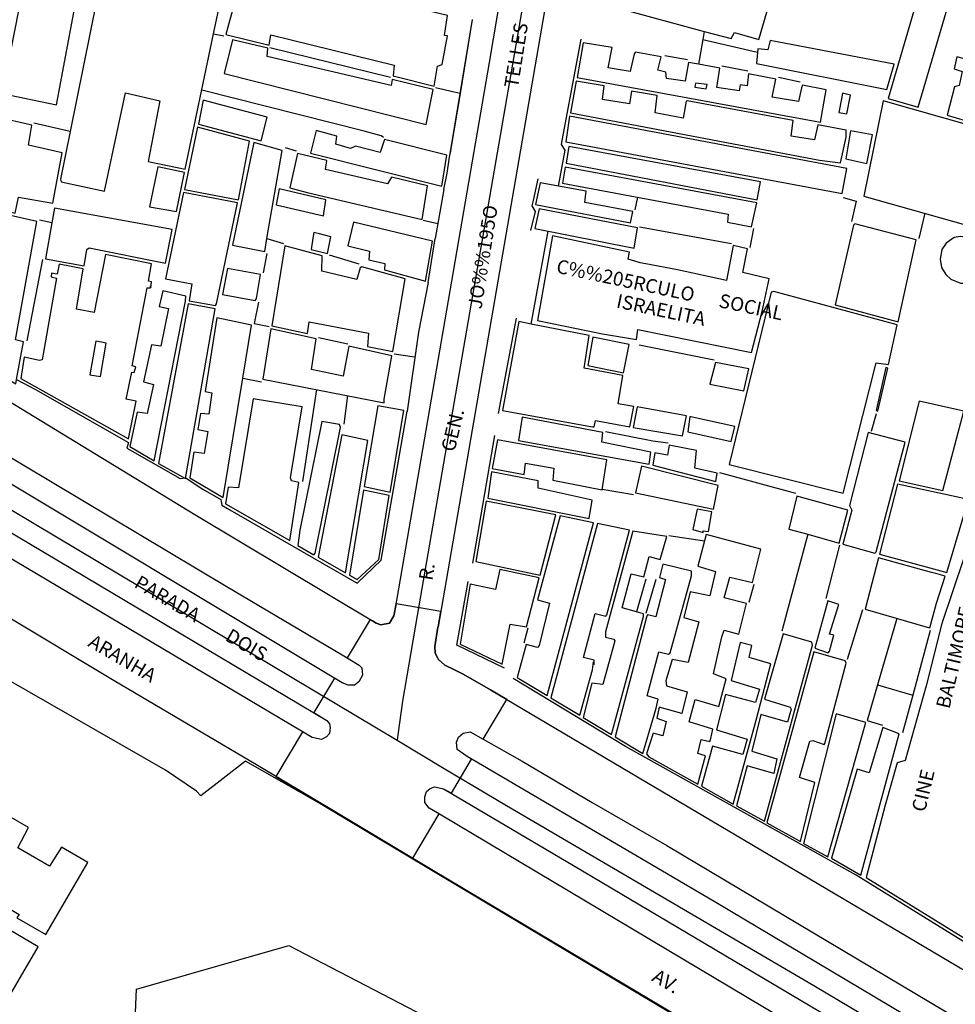
# Model space of a CAD drawing. Extents: x 178293 to 180714, y 1674274 to 1677052.
# Drawn here: x 179397 to 179566, y 1676008 to 1676185 of the extents above; entities that cross this region are included whole.
import ezdxf
from ezdxf.enums import TextEntityAlignment as Align

# ---------------------------------------------------------------- set-up
doc = ezdxf.new("R2010")
doc.units = 0
doc.header["$MEASUREMENT"] = 0
for name, color, linetype in [('V-AREA_VERDE', 3, 'CONTINUOUS'), ('V-CANTEIRO', 6, 'CONTINUOUS'), ('V-CRUZAMENTO', 1, 'CONTINUOUS'), ('V-EDIFICACAO', 2, 'CONTINUOUS'), ('V-EDIFICACAO_IDENTIFICADA', 6, 'CONTINUOUS'), ('V-EIXO_DE_LOGRADOURO', 3, 'CONTINUOUS'), ('V-LAGOA', 150, 'CONTINUOUS'), ('V-LOTE', 1, 'CONTINUOUS'), ('V-NOME_DOS_LOGRADOUROS', 7, 'CONTINUOUS'), ('V-QUADRA', 5, 'CONTINUOUS'), ('V-TESTADA', 6, 'CONTINUOUS')]:
    doc.layers.add(name, color=color, linetype=linetype)

msp = doc.modelspace()

# ---------------------------------------------------------------- linework, layer by layer
at = {"layer": 'V-AREA_VERDE'}
msp.add_lwpolyline([(179564.91, 1675975.97), (179471.81, 1676031.59), (179454.67, 1676041.83), (179451.07, 1676043.98), (179437.94, 1676051.46), (179429.9, 1676045.21), (179429.14, 1676046.03), (179423.58, 1676049.81), (179386.36, 1676071.17)], dxfattribs=at)
at = {"layer": 'V-CANTEIRO'}
for points in [[(179313.36, 1676136.91), (179300.67, 1676144.53), (179261.39, 1676168.1), (179257.08, 1676171.19), (179240.69, 1676180.88), (179239.37, 1676186.24), (179256.5, 1676176.03), (179261.38, 1676172.59), (179301.34, 1676148.81), (179313.91, 1676141.34), (179368.78, 1676108.69), (179379.93, 1676102.05), (179452.61, 1676058.81), (179453.1, 1676058.18), (179453.19, 1676057.49), (179453.06, 1676056.42), (179452.53, 1676055.86), (179451.63, 1676055.34), (179449.99, 1676055.71), (179379.13, 1676097.75), (179367.86, 1676104.44), (179333.14, 1676125.04)], [(179639.97, 1675956.2), (179638.72, 1675956.88), (179522.35, 1676026.16), (179477.86, 1676052.3), (179476.11, 1676053.54), (179475.97, 1676054.86), (179476.35, 1676055.77), (179477.16, 1676056.48), (179478.41, 1676056.71), (179487.8, 1676051.46), (179500.38, 1676044.02), (179513.87, 1676036.28), (179640.27, 1675960.93), (179642.08, 1675959.85), (179643.55, 1675958.66), (179643.65, 1675957.62), (179643.47, 1675956.78), (179642.84, 1675956.1), (179641.98, 1675955.61), (179640.58, 1675955.87)]]:
    msp.add_lwpolyline(points, close=True, dxfattribs=at)
msp.add_lwpolyline([(179382.19, 1676114.22), (179434.46, 1676082.99), (179455.37, 1676070.63), (179458.43, 1676068.73), (179458.89, 1676068.24), (179459.06, 1676066.92), (179458.39, 1676065.73), (179457.61, 1676065.17), (179456.46, 1676065.17), (179455.37, 1676065.58), (179386.37, 1676106.95)], dxfattribs=at)
at = {"layer": 'V-CANTEIRO', "flags": 128}
msp.add_lwpolyline([(179497.01, 1676032.67), (179573.57, 1675987.28), (179639.43, 1675947.63), (179641.28, 1675946.51), (179643.05, 1675945.27), (179643.24, 1675943.95), (179642.83, 1675942.96), (179642.05, 1675942.18), (179641.06, 1675942.02), (179639.69, 1675942.49), (179639.12, 1675942.83), (179472.9, 1676041.91), (179471.06, 1676043), (179470.27, 1676043.99), (179470.27, 1676045), (179470.55, 1676045.96), (179471.23, 1676046.53), (179472.01, 1676046.84), (179473.38, 1676046.52), (179473.75, 1676046.43)], close=True, dxfattribs=at)
at = {"layer": 'V-CRUZAMENTO', "linetype": 'Continuous', "flags": 128}
msp.add_lwpolyline([(179485.02, 1676062.58), (179482.07, 1676064.33), (179477.18, 1676067.14), (179475.63, 1676067.88), (179473.87, 1676068.73), (179472.74, 1676069.79), (179472.1, 1676070.9), (179472.05, 1676072.12), (179472.62, 1676075.57), (179472.64, 1676075.66), (179473.12, 1676078.43), (179465.1, 1676079.82), (179464.7, 1676077.66), (179463.87, 1676076.3), (179462.35, 1676076), (179461.51, 1676076.31), (179460.83, 1676076.72), (179460.43, 1676076.96), (179456.27, 1676070.07), (179458.43, 1676068.73), (179458.89, 1676068.24), (179459.06, 1676066.92), (179458.39, 1676065.73), (179457.61, 1676065.17), (179456.46, 1676065.17), (179455.37, 1676065.58), (179454, 1676066.4), (179450.28, 1676060.2), (179452.61, 1676058.81), (179453.1, 1676058.18), (179453.19, 1676057.49), (179453.06, 1676056.42), (179452.53, 1676055.86), (179451.63, 1676055.34), (179449.99, 1676055.71), (179448.22, 1676056.76), (179443.44, 1676048.69), (179454.69, 1676041.96), (179468.07, 1676033.96), (179472.84, 1676041.94), (179471.06, 1676043), (179470.27, 1676043.99), (179470.27, 1676045), (179470.55, 1676045.96), (179471.23, 1676046.53), (179472.01, 1676046.84), (179473.38, 1676046.52), (179473.75, 1676046.43), (179475.06, 1676045.66), (179478.69, 1676051.81), (179477.86, 1676052.3), (179476.11, 1676053.54), (179475.97, 1676054.86), (179476.35, 1676055.77), (179477.16, 1676056.48), (179478.41, 1676056.71), (179480.77, 1676055.39)], close=True, dxfattribs=at)
at = {"layer": 'V-EDIFICACAO'}
for points in [[(179400.06, 1676202), (179394.16, 1676171.74), (179403.95, 1676169.7), (179410.28, 1676203.73), (179400.57, 1676205.53)], [(179520.59, 1676182.95), (179525.45, 1676181.64), (179526, 1676182.77), (179530.44, 1676181.5), (179533.02, 1676190.34), (179533.97, 1676190.12), (179534.3, 1676192.16), (179508.16, 1676198.68), (179505.13, 1676187.1)], [(179406.37, 1676164.91), (179404.64, 1676156.34), (179404.79, 1676155.86), (179412.58, 1676154.15), (179416.33, 1676171.88), (179422.52, 1676170.46), (179420.45, 1676159.5), (179427.11, 1676158.12), (179432.18, 1676182.51), (179433.55, 1676189.07), (179412.4, 1676194.68)], [(179437.7, 1676194.49), (179434.4, 1676182.36), (179442.2, 1676180.44), (179442.51, 1676182.3), (179464.76, 1676176.84), (179464.57, 1676174.91), (179471.96, 1676173.09), (179472.55, 1676176.69), (179473.38, 1676176.98), (179474.33, 1676182.15), (179473.82, 1676182.22), (179474.33, 1676185.83), (179437.7, 1676194.49)], [(179553.7, 1676170.86), (179559.09, 1676169.3), (179565.25, 1676190.14), (179559.78, 1676191.62), (179553.7, 1676170.86)], [(179441.89, 1676178.44), (179442, 1676179.89), (179435.59, 1676181.42), (179434.12, 1676175.35), (179470.51, 1676166.17), (179471.78, 1676172.5), (179464.36, 1676174.29), (179464.17, 1676173.19), (179441.89, 1676178.44)], [(179532.48, 1676181.31), (179532.04, 1676179.6), (179530.26, 1676179.78), (179530, 1676177.16), (179553.48, 1676172.47), (179554.76, 1676177.02), (179532.48, 1676181.31)], [(179519.52, 1676177.02), (179517.77, 1676177.35), (179517.15, 1676174), (179513.76, 1676174.47), (179513.69, 1676175.6), (179512.23, 1676175.93), (179512.85, 1676178.33), (179508.19, 1676179.2), (179507.94, 1676178.91), (179507.21, 1676175.71), (179503.28, 1676176.36), (179503.97, 1676180.04), (179498.8, 1676180.91), (179497.67, 1676174.61), (179541.51, 1676166.57), (179542.56, 1676172.39), (179538.3, 1676173.23), (179538.08, 1676172.79), (179537.54, 1676170.32), (179532.8, 1676171.12), (179533.5, 1676174.36), (179528.58, 1676175.27), (179528.29, 1676173.16), (179527.03, 1676173.3), (179526.87, 1676172.21), (179522.85, 1676172.82), (179523.41, 1676176.29)], [(179566.48, 1676173.19), (179565.64, 1676172.98), (179564.33, 1676167.84), (179567.57, 1676166.86), (179570.38, 1676177.2), (179566.08, 1676178.36), (179565.57, 1676176.18), (179567.06, 1676175.74), (179566.48, 1676173.19)], [(179517.48, 1676170.43), (179517.3, 1676170.39), (179516.78, 1676167.33), (179511.72, 1676168.24), (179512.09, 1676171.41), (179507.5, 1676172.18), (179507.14, 1676169.88), (179502.26, 1676170.65), (179502.58, 1676173.12), (179497.49, 1676174), (179496.47, 1676168.24), (179541.32, 1676159.72), (179545.11, 1676159.25), (179546.17, 1676163.91), (179546.17, 1676165.15), (179541.03, 1676166.09), (179540.45, 1676163.4), (179536.26, 1676164.09), (179536.59, 1676166.9), (179517.48, 1676170.43)], [(179518.99, 1676173.6), (179518.89, 1676172.92), (179520.94, 1676172.58), (179521.09, 1676173.38), (179518.99, 1676173.6)], [(179430.31, 1676170.57), (179429.51, 1676166.24), (179440.76, 1676163.22), (179441.89, 1676167.48), (179430.31, 1676170.57)], [(179545.46, 1676171.79), (179545.27, 1676170.79), (179544.8, 1676168.32), (179546.25, 1676168.1), (179546.92, 1676171.46), (179546.47, 1676171.56), (179545.46, 1676171.79)], [(179552.83, 1676170.46), (179549.33, 1676153.28), (179574.24, 1676146.25), (179578.82, 1676163.07), (179552.83, 1676170.46)], [(179393.14, 1676167.48), (179390.23, 1676151.68), (179396.49, 1676150.18), (179397.07, 1676153.1), (179403.26, 1676152), (179404.97, 1676161.07), (179398.89, 1676162.42), (179399.51, 1676166.06), (179393.14, 1676167.48)], [(179496.32, 1676167.66), (179495.63, 1676163.04), (179545.44, 1676153.75), (179546.24, 1676158.23), (179496.32, 1676167.66)], [(179429.29, 1676165.66), (179426.96, 1676154.48), (179436.68, 1676152.62), (179438.69, 1676163.15), (179429.29, 1676165.66)], [(179462.97, 1676163.44), (179462.24, 1676161.14), (179457.8, 1676162.24), (179456.89, 1676161.87), (179454.23, 1676162.64), (179454.42, 1676164.06), (179450.7, 1676165.08), (179449.65, 1676161), (179473.35, 1676155.03), (179474.22, 1676160.67), (179462.97, 1676163.44)], [(179546.93, 1676165), (179546.06, 1676159.98), (179549.88, 1676159.14), (179550.9, 1676164.31), (179546.93, 1676165)], [(179441.83, 1676145.64), (179444.59, 1676161.47), (179439.45, 1676162.93), (179435.59, 1676144.43), (179441.42, 1676143.27)], [(179496.21, 1676162.2), (179495.71, 1676159.18), (179530.11, 1676152.62), (179530.73, 1676155.86), (179496.21, 1676162.2)], [(179452.38, 1676158.08), (179452.63, 1676159.69), (179447.32, 1676160.96), (179445.97, 1676154.78), (179449.06, 1676153.93), (179469.78, 1676149.06), (179470.73, 1676155.1), (179464.28, 1676156.66), (179463.52, 1676155.46), (179452.38, 1676158.08)], [(179422.16, 1676158.56), (179420.7, 1676151.31), (179425.51, 1676150.48), (179426.96, 1676157.5), (179422.16, 1676158.56)], [(179495.56, 1676158.45), (179495.08, 1676155.61), (179524.87, 1676150.04), (179524.79, 1676148.58), (179529.09, 1676147.74), (179530.04, 1676152.04), (179495.56, 1676158.45)], [(179444, 1676154.55), (179443.46, 1676151.68), (179452.01, 1676149.71), (179452.45, 1676152.62), (179444, 1676154.55)], [(179490.46, 1676151.68), (179507.28, 1676148.44), (179507.69, 1676150.49), (179499.09, 1676152.11), (179499.34, 1676154.15), (179491.04, 1676155.68), (179490.2, 1676151.73)], [(179426.78, 1676153.9), (179423.57, 1676138.37), (179428.27, 1676137.48), (179427.84, 1676134.42), (179432.57, 1676133.55), (179432.75, 1676133.84), (179436.54, 1676152.04), (179426.78, 1676153.9)], [(179385.7, 1676130.26), (179386.11, 1676130.16), (179385.42, 1676126.08), (179396.6, 1676119.45), (179396.73, 1676120.2), (179397.95, 1676127.03), (179396.53, 1676127.36), (179400.38, 1676148.69), (179389.54, 1676151.18), (179389.28, 1676151.24), (179385.53, 1676130.3)], [(179403.11, 1676148.43), (179401.95, 1676141.99), (179408.9, 1676140.68), (179409.41, 1676143.63), (179409.81, 1676143.92), (179423.54, 1676141.19), (179424.74, 1676147.27), (179403.59, 1676151.09)], [(179490.86, 1676150.95), (179490.06, 1676147.42), (179507.94, 1676143.89), (179508.56, 1676147.56), (179490.86, 1676150.95)], [(179457.44, 1676148.55), (179456.38, 1676144.29), (179460.28, 1676143.34), (179460.17, 1676141.81), (179463.08, 1676141.15), (179463.01, 1676139.99), (179470.36, 1676137.95), (179471.64, 1676145.12), (179457.44, 1676148.55)], [(179547.73, 1676148.25), (179547.44, 1676148.04), (179544.13, 1676133.65), (179555.49, 1676130.6), (179558.73, 1676145.41), (179547.73, 1676148.25)], [(179450.27, 1676146.72), (179450.11, 1676145.71), (179449.77, 1676143.63), (179452.7, 1676142.91), (179453.31, 1676145.91), (179451.27, 1676146.46), (179450.27, 1676146.72)], [(179458.02, 1676138.24), (179451.72, 1676139.73), (179451.76, 1676142.5), (179445.06, 1676144.32), (179442.73, 1676129.87), (179449.14, 1676128.52), (179449.43, 1676130.63), (179460.1, 1676128.56), (179459.91, 1676126.15), (179464.5, 1676125.28), (179466.72, 1676138.35), (179458.93, 1676140.54), (179458.64, 1676140.32), (179458.02, 1676138.24)], [(179404.43, 1676141.01), (179404.06, 1676139.19), (179403.04, 1676139.37), (179402.97, 1676138.72), (179403.92, 1676138.46), (179401.33, 1676123.79), (179400.89, 1676123.64), (179398.09, 1676124.26), (179397.51, 1676120.4), (179416.88, 1676109.52), (179418.26, 1676116.32), (179416.48, 1676116.69), (179417.5, 1676121.57), (179417.93, 1676121.46), (179418.19, 1676122.51), (179417.57, 1676122.7), (179420.26, 1676136.71), (179420.85, 1676136.75), (179420.85, 1676137.08), (179420.92, 1676136.79), (179421.03, 1676137.81), (179420.52, 1676137.95), (179421.03, 1676141.08), (179412.73, 1676142.76), (179410.69, 1676132.27), (179407.52, 1676132.89), (179408.72, 1676140.17), (179404.43, 1676141.01)], [(179434.72, 1676140.21), (179433.84, 1676135.51), (179439.71, 1676134.46), (179439.92, 1676134.82), (179440.65, 1676139.12), (179434.72, 1676140.21)], [(179422.74, 1676126.23), (179421.03, 1676126.48), (179419.61, 1676119.79), (179421.39, 1676119.35), (179420.26, 1676114.07), (179418.48, 1676114.36), (179417.15, 1676108.13), (179421.54, 1676105.55), (179427.18, 1676134.35), (179427.22, 1676135.23), (179423.07, 1676136.19), (179422.42, 1676133.35), (179424.12, 1676133.04), (179422.74, 1676126.23)], [(179533.13, 1676136.06), (179532.62, 1676135.98), (179525.09, 1676104.93), (179545.62, 1676099.72), (179551.52, 1676123.24), (179553.74, 1676122.91), (179555.3, 1676130.05), (179533.13, 1676136.06)], [(179427.65, 1676133.84), (179422.3, 1676105.11), (179427.18, 1676102.38), (179432.5, 1676132.93), (179427.65, 1676133.84)], [(179437.47, 1676120.46), (179439.05, 1676130.01), (179432.82, 1676131.32), (179430.71, 1676118.07), (179431.91, 1676117.82), (179431.33, 1676113.99), (179429.88, 1676114.07), (179429.4, 1676111.23), (179431.15, 1676110.83), (179430.49, 1676106.89), (179428.64, 1676107.15), (179427.95, 1676102.49), (179433.92, 1676098.96)], [(179487.18, 1676130.67), (179484.23, 1676114.61), (179500.46, 1676111.72), (179500.75, 1676111.69), (179501.02, 1676112.86), (179507.17, 1676111.7), (179507.9, 1676115.38), (179505.1, 1676115.85), (179505.93, 1676120.95), (179498.94, 1676122.29), (179499.85, 1676128.12), (179489.4, 1676130.22)], [(179456.56, 1676126.23), (179455.54, 1676120.8), (179449.83, 1676122.04), (179450.7, 1676127.54), (179442.55, 1676129.32), (179441.09, 1676120.29), (179462.94, 1676116.03), (179462.94, 1676116.69), (179464.32, 1676124.48), (179456.56, 1676126.23)], [(179500.51, 1676127.83), (179499.6, 1676122.73), (179506.04, 1676121.42), (179507.06, 1676126.55), (179500.51, 1676127.83)], [(179410.99, 1676127.1), (179410.83, 1676126.17), (179409.93, 1676121.04), (179411.82, 1676120.75), (179412.88, 1676126.77), (179412, 1676126.92), (179410.99, 1676127.1)], [(179522.61, 1676123.28), (179521.59, 1676119.38), (179527.71, 1676118.18), (179528.62, 1676122.15), (179522.61, 1676123.28)], [(179553.3, 1676122.37), (179551.54, 1676114.62), (179551.83, 1676114.52), (179553.67, 1676122.27), (179553.3, 1676122.37)], [(179439.34, 1676116.72), (179436.72, 1676100.7), (179434.86, 1676100.81), (179434.35, 1676097.79), (179445.93, 1676091.2), (179447.57, 1676101.69), (179446.22, 1676101.94), (179446.08, 1676102.52), (179448.15, 1676115.27), (179439.34, 1676116.72)], [(179461.81, 1676115.45), (179459.33, 1676100.92), (179463.99, 1676099.9), (179466.5, 1676114.61), (179461.81, 1676115.45)], [(179559.31, 1676116.32), (179555.67, 1676101.98), (179563.53, 1676100.23), (179567.36, 1676114.54), (179559.31, 1676116.32)], [(179516.68, 1676110.09), (179517.37, 1676113.67), (179508.48, 1676115.28), (179507.8, 1676111.59)], [(179451.72, 1676112.65), (179447.72, 1676093.06), (179447.39, 1676090.29), (179450.26, 1676088.65), (179450.48, 1676088.94), (179455.07, 1676111.59), (179454.89, 1676112.1), (179451.72, 1676112.65)], [(179487.8, 1676113.41), (179487.11, 1676109.26), (179510.66, 1676104.96), (179510.98, 1676107.14), (179502.11, 1676108.9), (179502.33, 1676110.69), (179487.8, 1676113.41)], [(179518.17, 1676113.48), (179517.96, 1676113.5), (179517.62, 1676110.8), (179525.45, 1676109.04), (179526.07, 1676111.74), (179518.17, 1676113.48)], [(179455.33, 1676110.28), (179451.03, 1676088.22), (179455.98, 1676085.38), (179460.02, 1676109.26), (179455.33, 1676110.28)], [(179546.75, 1676097.54), (179547.15, 1676096.7), (179545.55, 1676090.55), (179551.3, 1676088.94), (179551.52, 1676089.2), (179556.76, 1676108.93), (179550.1, 1676110.69), (179546.75, 1676097.54)], [(179483.32, 1676109.37), (179482.41, 1676104.16), (179488.12, 1676103.12), (179488.39, 1676105.16), (179493.52, 1676104.27), (179493.29, 1676102.06), (179502.18, 1676100.34), (179503.02, 1676105.73), (179483.32, 1676109.37)], [(179514.58, 1676108.33), (179514.27, 1676108.39), (179513.94, 1676106.57), (179511.66, 1676107.03), (179511.32, 1676104.78), (179522.65, 1676101.83), (179522.9, 1676103.36), (179518.86, 1676104.24), (179519.19, 1676107.44), (179514.58, 1676108.33)], [(179482.27, 1676103.58), (179481.58, 1676098.85), (179499.85, 1676095.17), (179500.41, 1676098.46), (179490.64, 1676100.63), (179490.7, 1676101.97), (179482.27, 1676103.58)], [(179509.28, 1676104.6), (179508.19, 1676099.83), (179522.25, 1676096.88), (179523.08, 1676101.1), (179509.28, 1676104.6)], [(179555.41, 1676101.36), (179552.14, 1676088.73), (179562.55, 1676085.93), (179564.26, 1676085.47), (179568.19, 1676098.59)], [(179456.71, 1676084.97), (179458.06, 1676084.2), (179461.95, 1676087.78), (179463.85, 1676099.32), (179459.19, 1676100.3)], [(179481.32, 1676098.3), (179479.46, 1676087.45), (179491.04, 1676084.94), (179493.88, 1676095.83), (179481.32, 1676098.3)], [(179539.22, 1676092.34), (179544.89, 1676090.76), (179546.42, 1676096.7), (179537.28, 1676099.18), (179535.83, 1676093.28)], [(179519.33, 1676096.85), (179518.5, 1676093.17), (179520.37, 1676092.65), (179520.39, 1676092.96), (179521.36, 1676092.82), (179521.95, 1676096.37), (179519.33, 1676096.85)], [(179494.61, 1676095.64), (179490.54, 1676080.52), (179492.72, 1676079.95), (179490.86, 1676072.31), (179490.53, 1676071.94), (179488.49, 1676072.49), (179486.86, 1676066.55), (179492.28, 1676063.28), (179500.62, 1676094.41), (179494.61, 1676095.64)], [(179501.34, 1676094.27), (179492.94, 1676062.84), (179498.18, 1676059.74), (179500.47, 1676067.9), (179500.62, 1676069.36), (179500.73, 1676068.85), (179500.73, 1676069.65), (179498.83, 1676070.12), (179500.95, 1676078.06), (179502.88, 1676077.55), (179503.02, 1676077.8), (179507.14, 1676093.06), (179501.34, 1676094.27)], [(179508.4, 1676078.37), (179505.79, 1676079.11), (179507.39, 1676085.19), (179509.68, 1676084.66), (179510.69, 1676088.33), (179512.66, 1676087.78), (179513.83, 1676091.93), (179507.72, 1676092.91), (179502.8, 1676074.74), (179502.77, 1676073.8), (179504.3, 1676073.43), (179504.48, 1676073.14), (179502.33, 1676065.28), (179500.36, 1676065.5), (179498.76, 1676059.34), (179503.9, 1676056.25), (179509.65, 1676077.51), (179509.65, 1676078.02)], [(179520.6, 1676091.17), (179519.41, 1676086.58), (179522.61, 1676085.63), (179521.59, 1676081.23), (179518.02, 1676081.99), (179516.89, 1676077.33), (179519.62, 1676076.53), (179517.69, 1676069.21), (179514.78, 1676069.79), (179513.69, 1676065.9), (179513.76, 1676065.02), (179517.48, 1676063.93), (179516.53, 1676060.04), (179512.49, 1676061.16), (179512.05, 1676059.2), (179513.73, 1676058.58), (179513.14, 1676056.03), (179511.4, 1676056.47), (179510.16, 1676052.75), (179510.59, 1676052.24), (179519.44, 1676047.33), (179520.83, 1676052.43), (179519.41, 1676052.86), (179520.02, 1676055.34), (179521.58, 1676055), (179521.77, 1676055.56), (179522.11, 1676057.23), (179517.84, 1676058.54), (179518.93, 1676062.55), (179523.23, 1676061.31), (179524.54, 1676066.3), (179522.25, 1676067.17), (179523.77, 1676073.87), (179524.14, 1676075.06), (179526.81, 1676074.34), (179528.18, 1676079.84), (179524.14, 1676080.86), (179525.16, 1676084.58), (179529.27, 1676083.63), (179530.77, 1676089.64), (179520.9, 1676092.3)], [(179560.75, 1676075.59), (179561.18, 1676075.45), (179562.41, 1676079.93), (179563.97, 1676084.76), (179563.52, 1676084.89), (179562.31, 1676085.25), (179561.52, 1676085.47), (179551.96, 1676088.11), (179549.59, 1676078.82)], [(179483.76, 1676086), (179483, 1676082.39), (179478.45, 1676083.34), (179476.62, 1676072.56), (179484.16, 1676068.96), (179485.62, 1676076.16), (179488.56, 1676075.66), (179490.86, 1676084.5), (179483.76, 1676086)], [(179513.14, 1676086.93), (179512.52, 1676084.54), (179513.62, 1676084.17), (179511.87, 1676077.48), (179510.38, 1676077.8), (179510.19, 1676077.4), (179504.51, 1676055.81), (179509.5, 1676052.83), (179511.91, 1676060.98), (179512.27, 1676062.65), (179510.3, 1676063.2), (179512.41, 1676071.14), (179514.13, 1676070.74), (179514.42, 1676070.96), (179518.31, 1676084.87), (179518.31, 1676085.67), (179513.14, 1676086.93)], [(179540.52, 1676071.8), (179542.89, 1676070.99), (179543.11, 1676071.25), (179543.91, 1676074.16), (179543.14, 1676074.34), (179544.82, 1676079.7), (179542.82, 1676080.35), (179540.52, 1676071.8)], [(179530.54, 1676064.45), (179529.82, 1676062), (179524.43, 1676063.46), (179522.78, 1676057.08), (179528.29, 1676055.4), (179527.52, 1676052.68), (179522.05, 1676054.17), (179520.06, 1676046.96), (179525.8, 1676043.73), (179529.91, 1676058.84), (179532.59, 1676068.99), (179528.69, 1676070.12), (179529.13, 1676072.27), (179527.07, 1676072.84), (179525.45, 1676066.01)], [(179531.46, 1676062.62), (179536.08, 1676061.2), (179536.26, 1676060.8), (179535.57, 1676058.51), (179530.77, 1676059.89), (179529.14, 1676053.27), (179533.64, 1676051.88), (179533.13, 1676049.22), (179528.29, 1676050.61), (179526.39, 1676043.43), (179531.43, 1676040.62), (179540.05, 1676072.34), (179539.98, 1676072.89), (179534.77, 1676074.42), (179531.46, 1676062.62)], [(179531.88, 1676040.35), (179537.9, 1676036.99), (179540.49, 1676047.58), (179537.76, 1676048.49), (179539.58, 1676055.08), (179540.16, 1676055.16), (179542.16, 1676054.43), (179542.31, 1676054.65), (179546.13, 1676069.1), (179545.95, 1676069.54), (179540.34, 1676071.18), (179531.88, 1676040.35)], [(179544.31, 1676060), (179538.48, 1676036.63), (179542.82, 1676034.22), (179549.66, 1676058.43), (179544.31, 1676060)], [(179550.28, 1676049.37), (179548.1, 1676050.02), (179543.47, 1676034), (179548.79, 1676030.91), (179555.68, 1676056.38), (179552.76, 1676057.49)]]:
    msp.add_lwpolyline(points, close=True, dxfattribs=at)
at = {"layer": 'V-EDIFICACAO_IDENTIFICADA'}
for points in [[(179502.23, 1676128.46), (179508.38, 1676127.43), (179508.62, 1676129.2), (179529.09, 1676125.06), (179531.01, 1676132.46), (179532.29, 1676138.36), (179527.51, 1676139.51), (179528.35, 1676143.79), (179525.84, 1676144.38), (179525.76, 1676144.36), (179524.6, 1676138.04), (179515.74, 1676140), (179510.07, 1676141.07), (179509.04, 1676141.27), (179508.07, 1676141.57), (179506.9, 1676141.93), (179507.1, 1676143.15), (179493.28, 1676146.12), (179490.52, 1676130.86), (179502.23, 1676128.46)], [(179560.52, 1676065), (179556.79, 1676051.6), (179555.31, 1676051.16), (179553.14, 1676043.53), (179549.72, 1676030.48), (179572.03, 1676016.75), (179585.95, 1676094.68), (179571.37, 1676098.15), (179567.33, 1676088.02), (179563.34, 1676076.25), (179560.52, 1676065)]]:
    msp.add_lwpolyline(points, close=True, dxfattribs=at)
at = {"layer": 'V-EDIFICACAO_IDENTIFICADA', "flags": 128}
msp.add_lwpolyline([(179525.76, 1676144.36), (179525.84, 1676144.38)], close=True, dxfattribs=at)
at = {"layer": 'V-EIXO_DE_LOGRADOURO'}
for points in [[(179563.81, 1676644.96), (179563.79, 1676644.42), (179563.34, 1676632.75), (179563.16, 1676628.19), (179547.5, 1676539.71), (179539.67, 1676493.69), (179533.29, 1676454.9), (179524.22, 1676401.83), (179522.53, 1676391.95), (179521.04, 1676383.22), (179520.09, 1676377.69), (179513.56, 1676338.4), (179512.97, 1676334.95), (179511.91, 1676328.68), (179510.93, 1676322.92), (179499.11, 1676253.28), (179496.64, 1676238.76), (179495.55, 1676232.29), (179493.55, 1676220.53), (179468.87, 1676077.69), (179466.21, 1676062.26), (179465.42, 1676056.21), (179465.29, 1676055.21)], [(179239.58, 1676190.37), (179246.98, 1676186.43), (179261.37, 1676176.61), (179284.68, 1676163), (179301.95, 1676152.69), (179307.23, 1676149.54), (179314.4, 1676145.26), (179369.56, 1676112.34), (179375.64, 1676108.71), (179380.62, 1676105.74), (179457.82, 1676059.67), (179465.29, 1676055.21), (179473.76, 1676050.15), (179484.94, 1676043.48), (179540.34, 1676011.06), (179595.74, 1675978.09)]]:
    msp.add_lwpolyline(points, dxfattribs=at)
at = {"layer": 'V-LAGOA'}
for points in [[(179564.12, 1676139.14), (179564.97, 1676138.32), (179566.75, 1676137.59), (179568.13, 1676137.55), (179569.95, 1676138.47), (179571, 1676139.8), (179571.21, 1676141.65), (179571.02, 1676143.36), (179570.01, 1676144.65), (179568.67, 1676145.67), (179566.66, 1676145.99), (179565.57, 1676145.8), (179564.16, 1676144.78), (179563.39, 1676143.64), (179563.09, 1676141.92), (179563.3, 1676140.41), (179564.12, 1676139.14)], [(179397.21, 1676023.85), (179396.77, 1676023.22), (179402.02, 1676020.25), (179409.56, 1676033.17), (179404.8, 1676035.94), (179402.65, 1676032.54), (179396.94, 1676035.85), (179398.86, 1676039.48), (179395.31, 1676041.54), (179394.31, 1676042.12), (179393.71, 1676041.11), (179386.6, 1676029.27), (179391.21, 1676026.64), (179391.46, 1676027.23), (179397.21, 1676023.85)], [(179392.94, 1676004.91), (179400.64, 1676018.01), (179395.62, 1676020.93), (179390.92, 1676013.04), (179385.16, 1676016.78), (179388.15, 1676021.09), (179384.56, 1676023.39), (179383.56, 1676024.02), (179382.96, 1676023.02), (179377.8, 1676014.35), (179392.94, 1676004.91)]]:
    msp.add_lwpolyline(points, close=True, dxfattribs=at)
at = {"layer": 'V-LOTE'}
for p, q in [((179478.81, 1676185.07), (179474.79, 1676160.87)), ((179520.59, 1676182.95), (179520.32, 1676181.47)), ((179432.18, 1676182.51), (179434.05, 1676182.16)), ((179520.32, 1676181.47), (179519.52, 1676177.02)), ((179520.32, 1676181.47), (179530.2, 1676179.22)), ((179442.37, 1676180.03), (179464.07, 1676174.69)), ((179517.54, 1676177.83), (179513.49, 1676178.56)), ((179528.41, 1676175.79), (179523.77, 1676176.66)), ((179533.93, 1676174.71), (179537.87, 1676173.88)), ((179406.37, 1676164.91), (179399.85, 1676166.39)), ((179445.08, 1676162), (179447.08, 1676161.44)), ((179473.7, 1676154.45), (179472.1, 1676145.62)), ((179508.55, 1676153.09), (179508.06, 1676150.78)), ((179560.31, 1676150.18), (179559.24, 1676145.63)), ((179403.11, 1676148.43), (179400.84, 1676148.92)), ((179472.58, 1676148.25), (179469.98, 1676148.84)), ((179508.95, 1676147.75), (179525.5, 1676144.71)), ((179529.45, 1676147.43), (179528.8, 1676144.03)), ((179441.83, 1676145.64), (179444.78, 1676144.73)), ((179472.1, 1676145.62), (179472.08, 1676145.48)), ((179441.82, 1676142.95), (179441.13, 1676139.41)), ((179453.02, 1676142.66), (179458.4, 1676141.09)), ((179398.61, 1676127.18), (179401.47, 1676141.82)), ((179451.1, 1676127.81), (179456.42, 1676126.67)), ((179508.84, 1676126.48), (179522.37, 1676123.77)), ((179468.41, 1676124.27), (179464.76, 1676124.8)), ((179437.47, 1676120.46), (179440.87, 1676119.8)), ((179450.76, 1676118.4), (179448.21, 1676101.87)), ((179456.36, 1676117.31), (179455.66, 1676112.2)), ((179467.05, 1676114.49), (179467.05, 1676114.46)), ((179550.72, 1676110.93), (179551.62, 1676114.12)), ((179523.31, 1676103.48), (179537.01, 1676099.74)), ((179502.2, 1676100.45), (179507.84, 1676099.53)), ((179539.22, 1676092.34), (179534.58, 1676074.86)), ((179514.23, 1676092.12), (179520.6, 1676091.17)), ((179544.95, 1676090.35), (179542.48, 1676080.79)), ((179510.05, 1676084.25), (179508.4, 1676078.37)), ((179510.13, 1676078.13), (179511.92, 1676084.25)), ((179529.54, 1676083.28), (179528.6, 1676080.04)), ((179549.11, 1676078.71), (179546.34, 1676069.77)), ((179555.24, 1676077.18), (179551.78, 1676065.18)), ((179488.78, 1676075.42), (179488.08, 1676072.71)), ((179561.27, 1676074.97), (179558.13, 1676063.37)), ((179551.78, 1676065.18), (179549.93, 1676058.78)), ((179558.13, 1676063.37), (179556.3, 1676056.58)), ((179549.93, 1676058.78), (179552.67, 1676057.94))]:
    msp.add_line(p, q, dxfattribs=at)
for points in [[(179462.8, 1676163.85), (179462.42, 1676164.14), (179459.35, 1676164.98), (179430.08, 1676172.37)], [(179476.6, 1676171.77), (179475.55, 1676172), (179472.16, 1676172.76)], [(179545.59, 1676153.04), (179547.94, 1676152.34), (179547.13, 1676148.67)], [(179470.84, 1676137.71), (179469.09, 1676128.75), (179467.05, 1676114.49)], [(179440.32, 1676134.13), (179439.55, 1676130.34), (179442.23, 1676129.79)], [(179502.8, 1676110.88), (179511.3, 1676109.19), (179514.07, 1676108.8)], [(179551.78, 1676065.18), (179552.8, 1676064.89), (179558.13, 1676063.37)], [(179415.27, 1675939.18), (179418.33, 1676010.36), (179445.75, 1676018.24), (179591.01, 1675942.73), (179596.25, 1675939.52)]]:
    msp.add_lwpolyline(points, dxfattribs=at)
at = {"layer": 'V-QUADRA'}
for points in [[(179385.67, 1676122.18), (179428.86, 1676095.89), (179460.83, 1676076.72), (179461.51, 1676076.31), (179462.35, 1676076), (179463.87, 1676076.3), (179464.7, 1676077.66), (179465.1, 1676079.82), (179465.28, 1676080.79), (179481.92, 1676177.34), (179491.4, 1676233.55), (179494.85, 1676254.02), (179506.54, 1676323.33), (179506.48, 1676323.77), (179506.4, 1676324.43), (179506.05, 1676325.33), (179505.19, 1676326.43), (179504.38, 1676326.95), (179502.87, 1676327.4), (179502.85, 1676327.4), (179471.8, 1676332.76)], [(179499.39, 1676230.52), (179472.64, 1676075.66), (179472.62, 1676075.57), (179472.05, 1676072.12), (179472.1, 1676070.9), (179472.74, 1676069.79), (179473.87, 1676068.73), (179475.63, 1676067.88), (179477.18, 1676067.14), (179482.07, 1676064.33), (179638.59, 1675971.61)], [(179620.38, 1675943.31), (179501.93, 1676013.72), (179471.82, 1676031.72), (179454.69, 1676041.96), (179439.94, 1676050.78), (179414.32, 1676065.9), (179394.64, 1676077.76), (179377.32, 1676087.98), (179373.29, 1676090.35), (179371.29, 1676091.53), (179365.78, 1676094.8), (179312.08, 1676126.7), (179299.09, 1676134.43), (179261.41, 1676156.81), (179253.93, 1676161.8), (179224.26, 1676178.98)]]:
    msp.add_lwpolyline(points, dxfattribs=at)
at = {"layer": 'V-TESTADA'}
for p, q in [((179478.81, 1676185.07), (179476.6, 1676171.77)), ((179473.7, 1676154.45), (179472.1, 1676145.62)), ((179470.84, 1676137.71), (179472.1, 1676145.62)), ((179472.1, 1676145.62), (179472.08, 1676145.48)), ((179489.4, 1676130.22), (179492.47, 1676146.94)), ((179483.55, 1676114.12), (179486.76, 1676131.3)), ((179467.05, 1676114.49), (179467.05, 1676114.46)), ((179478.9, 1676087.13), (179482.89, 1676110.11))]:
    msp.add_line(p, q, dxfattribs=at)
for points in [[(179494.87, 1676162.57), (179495.06, 1676163.57), (179498.41, 1676181.57)], [(179476.6, 1676171.77), (179474.96, 1676161.87), (179474.81, 1676160.98)], [(179494.36, 1676155.07), (179495.56, 1676161.57), (179494.87, 1676162.57)], [(179473.7, 1676154.45), (179474.31, 1676157.38), (179474.65, 1676159.87), (179474.81, 1676160.98)], [(179489.59, 1676151.49), (179489.81, 1676152.49), (179490.64, 1676156.37)], [(179489.37, 1676147.04), (179490.18, 1676150.49), (179489.59, 1676151.49)], [(179470.84, 1676137.71), (179469.09, 1676128.75), (179467.05, 1676114.49)], [(179396.73, 1676120.2), (179400.12, 1676118.43), (179416.87, 1676108.87), (179416.56, 1676107.87)], [(179433.69, 1676097.57), (179434.69, 1676097), (179458.08, 1676083.55), (179462.38, 1676087.67), (179467.05, 1676114.49)], [(179416.56, 1676107.87), (179417.56, 1676107.3), (179426.2, 1676102.37), (179427.2, 1676102.48)], [(179427.2, 1676102.48), (179428.2, 1676101.82), (179430.29, 1676100.45), (179433.49, 1676098.57), (179433.69, 1676097.57)], [(179484.6, 1676068.22), (179476.02, 1676072.34), (179478.04, 1676083.85)], [(179571.85, 1676014.89), (179572.2, 1676015.89), (179547.93, 1676030.89), (179506.39, 1676054.07), (179486.14, 1676066.37)]]:
    msp.add_lwpolyline(points, dxfattribs=at)

# ---------------------------------------------------------------- texts
at = {"layer": 'V-NOME_DOS_LOGRADOUROS'}
for s, rotation, p in [('TELLES', 80.9605, (179487.02, 1676178.6)), ('JO%%195O', 80.9605, (179481.02, 1676142.27)), ('C%%205RCULO      SOCIAL', 348.0327, (179514.31, 1676136.08)), ('ISRAELITA', 348.0327, (179512.74, 1676132.45)), ('GEN.', 76.6697, (179475.59, 1676111.05)), ('R.', 81.2766, (179470.94, 1676085.56)), ('PARADA        DOIS', 329.6648, (179429.81, 1676076.92)), ('CINE               BALTIMORE', 76.7534, (179563.77, 1676060.76)), ('ARANHA', 329.6648, (179415.64, 1676069.7)), ('AV.', 329.6648, (179513.58, 1676011.52))]:
    msp.add_text(s, height=2.5, rotation=rotation, dxfattribs=at).set_placement(p, align=Align.MIDDLE)

doc.saveas('drawing.dxf')
